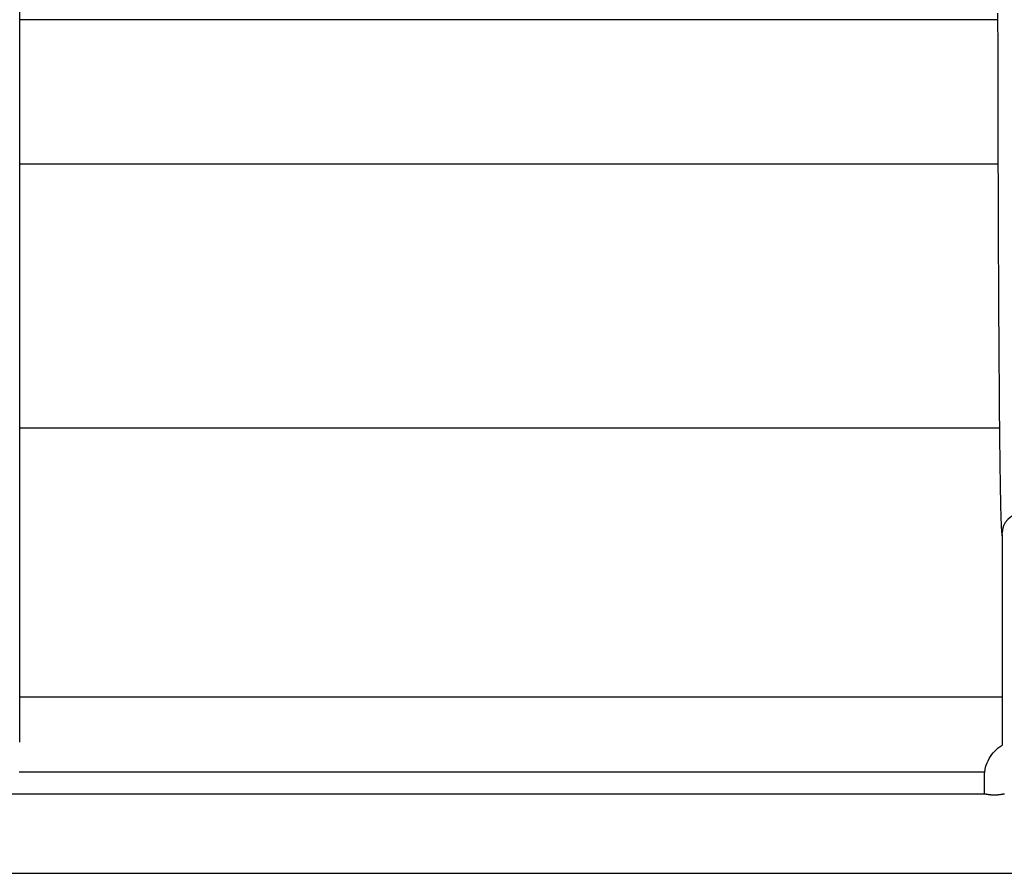
# Model space of a CAD drawing. Extents: x 4643 to 16583, y 2163 to 12623.
# Drawn here: x 11047 to 11444, y 8607 to 8952 of the extents above; entities that cross this region are included whole.
import ezdxf

# ---------------------------------------------------------------- set-up
doc = ezdxf.new("R2010")
doc.units = 0
doc.header["$LTSCALE"] = 30
doc.header["$MEASUREMENT"] = 0
doc.layers.get('0').update_dxf_attribs({"linetype": 'CONTINUOUS'})
doc.layers.add('OBRYS', color=7, linetype='CONTINUOUS')

# ---------------------------------------------------------------- blocks, each defined once
blk = doc.blocks.new('A$C07E332DF')
for p, q in [((3775.78, 5111.01), (3775.78, 4146.38)), ((3807.78, 5111.01), (3807.78, 4643)), ((3816.78, 5032.18), (3816.78, 4642.87)), ((3828.65, 5032.01), (4647.01, 5032.01)), ((3846.78, 4635.88), (3846.78, 5032.01)), ((3955.31, 4636.98), (3955.31, 5032.01)), ((4061.8, 4637.56), (4061.8, 5032.01)), ((4120.13, 4637.69), (4120.13, 5032.01)), ((3807.78, 4643), (3814.78, 4643))]:
    blk.add_line(p, q)
at = {"flags": 128}
for points in [[(3807.32, 4639), (3807.32, 4639.25), (3807.33, 4639.5), (3807.34, 4639.75), (3807.35, 4640), (3807.37, 4640.25), (3807.39, 4640.49), (3807.41, 4640.73), (3807.44, 4640.96), (3807.47, 4641.18), (3807.49, 4641.38), (3807.52, 4641.58), (3807.55, 4641.77), (3807.58, 4641.94), (3807.61, 4642.1), (3807.64, 4642.25), (3807.67, 4642.39), (3807.69, 4642.52), (3807.71, 4642.64), (3807.74, 4642.74), (3807.75, 4642.82), (3807.77, 4642.89), (3807.78, 4642.94), (3807.78, 4642.98), (3807.78, 4643)], [(3814.78, 4643), (3815.73, 4642.97), (3816.68, 4642.88), (3817.62, 4642.73), (3818.54, 4642.53), (3819.46, 4642.26), (3820.35, 4641.93), (3821.22, 4641.55), (3822.06, 4641.12), (3822.88, 4640.63), (3823.66, 4640.09), (3824.41, 4639.51), (3825.12, 4638.88), (3825.79, 4638.2), (3826.41, 4637.48), (3826.99, 4636.73), (3827.51, 4635.94)], [(3807.78, 4635.01), (3807.78, 4635.03), (3807.78, 4635.07), (3807.77, 4635.12), (3807.75, 4635.19), (3807.74, 4635.27), (3807.71, 4635.37), (3807.69, 4635.49), (3807.67, 4635.62), (3807.64, 4635.76), (3807.61, 4635.91), (3807.58, 4636.07), (3807.55, 4636.24), (3807.52, 4636.43), (3807.49, 4636.62), (3807.47, 4636.83), (3807.44, 4637.05), (3807.41, 4637.28), (3807.39, 4637.52), (3807.37, 4637.76), (3807.35, 4638.01), (3807.34, 4638.26), (3807.33, 4638.51), (3807.32, 4638.76), (3807.32, 4639)], [(4122.74, 4637.7), (4117.58, 4637.69), (4112.48, 4637.68), (4107.44, 4637.67), (4102.46, 4637.66), (4097.54, 4637.65), (4092.68, 4637.64), (4087.88, 4637.63), (4083.14, 4637.62), (4078.46, 4637.61), (4073.84, 4637.59), (4069.29, 4637.58), (4064.79, 4637.57), (4060.36, 4637.56), (4055.99, 4637.54), (4051.68, 4637.53), (4047.43, 4637.51), (4043.24, 4637.5), (4039.12, 4637.48), (4035.06, 4637.47), (4031.07, 4637.45), (4027.13, 4637.44), (4023.26, 4637.42), (4019.46, 4637.4), (4015.72, 4637.39), (4012.04, 4637.37), (4008.43, 4637.35), (4004.88, 4637.33), (4001.39, 4637.32), (3997.98, 4637.3), (3994.62, 4637.28), (3991.34, 4637.26), (3988.11, 4637.24), (3984.96, 4637.22), (3981.86, 4637.2), (3978.84, 4637.18), (3975.88, 4637.15), (3972.99, 4637.13), (3970.16, 4637.11), (3967.4, 4637.09), (3964.7, 4637.07), (3962.08, 4637.04), (3959.52, 4637.02), (3957.02, 4637), (3954.59, 4636.97), (3952.23, 4636.95), (3949.94, 4636.92), (3947.71, 4636.9), (3945.55, 4636.87), (3943.46, 4636.85), (3941.44, 4636.82), (3939.48, 4636.79), (3937.6, 4636.77), (3935.78, 4636.74), (3934.02, 4636.71), (3932.34, 4636.69), (3930.72, 4636.66), (3929.18, 4636.63), (3927.7, 4636.6), (3926.28, 4636.57), (3924.94, 4636.54), (3923.66, 4636.51), (3922.45, 4636.48), (3921.31, 4636.45), (3920.23, 4636.42), (3919.22, 4636.39), (3918.28, 4636.36), (3917.4, 4636.33), (3916.59, 4636.29), (3915.84, 4636.26), (3915.15, 4636.22), (3914.51, 4636.19), (3913.93, 4636.15), (3913.4, 4636.11), (3912.89, 4636.07), (3912.37, 4636), (3912.08, 4635.96), (3911.77, 4635.91)], [(3912.49, 4635.93), (3912.47, 4635.93), (3912.44, 4635.93), (3912.3, 4635.93), (3912.09, 4635.92), (3911.81, 4635.91), (3911.49, 4635.91), (3911.12, 4635.9), (3910.71, 4635.9), (3910.25, 4635.89), (3909.75, 4635.89), (3909.2, 4635.88), (3908.61, 4635.88), (3907.97, 4635.87), (3907.29, 4635.87), (3906.57, 4635.86), (3905.8, 4635.86), (3904.99, 4635.85), (3904.14, 4635.85), (3903.25, 4635.85), (3902.32, 4635.84), (3901.35, 4635.84), (3900.34, 4635.84), (3899.29, 4635.83), (3898.21, 4635.83), (3897.08, 4635.83), (3895.92, 4635.83), (3894.71, 4635.83), (3893.48, 4635.82), (3892.2, 4635.82), (3890.89, 4635.82), (3889.54, 4635.82), (3888.16, 4635.82), (3886.75, 4635.82), (3885.3, 4635.82), (3883.82, 4635.82), (3882.3, 4635.82), (3880.76, 4635.82), (3879.18, 4635.82), (3877.57, 4635.83), (3875.94, 4635.83), (3874.27, 4635.83), (3872.58, 4635.83), (3870.85, 4635.83), (3869.1, 4635.83), (3867.33, 4635.84), (3865.53, 4635.84), (3863.7, 4635.84), (3861.85, 4635.85), (3859.98, 4635.85), (3858.09, 4635.85), (3856.17, 4635.86), (3854.23, 4635.86), (3852.27, 4635.87), (3850.3, 4635.87), (3848.3, 4635.88), (3846.29, 4635.88), (3844.26, 4635.89), (3842.21, 4635.89), (3840.15, 4635.9), (3838.07, 4635.9), (3835.99, 4635.91), (3833.88, 4635.92), (3831.77, 4635.92), (3829.65, 4635.93), (3827.51, 4635.94)], [(3912.49, 4635.93), (3912.51, 4635.93), (3912.52, 4635.93), (3912.54, 4635.94), (3912.56, 4635.94), (3912.58, 4635.94), (3912.6, 4635.94), (3912.62, 4635.94), (3912.63, 4635.94), (3912.65, 4635.94), (3912.67, 4635.94), (3912.69, 4635.94), (3912.71, 4635.94), (3912.73, 4635.94), (3912.74, 4635.94), (3912.76, 4635.94), (3912.78, 4635.94), (3912.8, 4635.94), (3912.82, 4635.94), (3912.83, 4635.94), (3912.85, 4635.94), (3912.87, 4635.94), (3912.89, 4635.94), (3912.91, 4635.94), (3912.93, 4635.94)]]:
    blk.add_lwpolyline(points, dxfattribs=at)
blk.add_ellipse((3912.89, 4627.94), major_axis=(-5.28, 6.01), ratio=0.999881, start_param=2.470953, end_param=5.557538)

msp = doc.modelspace()

# ---------------------------------------------------------------- block references
at = {"layer": 'OBRYS', "rotation": 90}
msp.add_blockref('A$C07E332DF', (16078.91, 4831.7, -5.17), dxfattribs=at)

doc.saveas('drawing.dxf')
